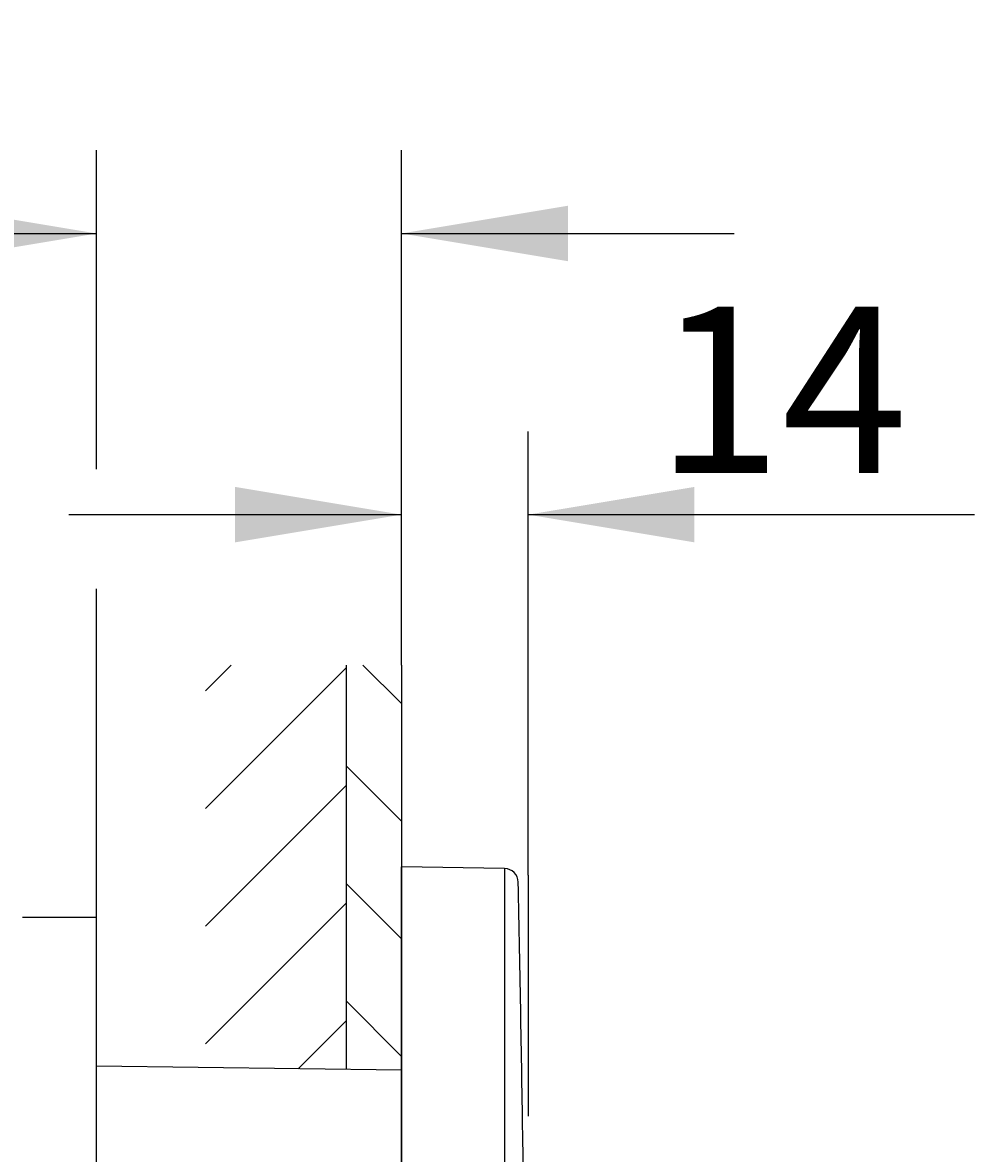
# Model space of a CAD drawing. Units: millimetres. Extents: x 7 to 208, y 5 to 291.
# Drawn here: x 52 to 86, y 148 to 188 of the extents above; entities that cross this region are included whole.
import ezdxf
from ezdxf.enums import TextEntityAlignment as Align

# ---------------------------------------------------------------- set-up
doc = ezdxf.new("R2010")
doc.units = ezdxf.units.MM
for name, color, linetype in [('Layer2', 7, 'Continuous'), ('Layer3', 7, 'Continuous'), ('Layer50', 7, 'Continuous'), ('Layer51', 7, 'Continuous'), ('Standard', 7, 'Continuous')]:
    doc.layers.add(name, color=color, linetype=linetype)
doc.styles.add('SEACAD_Arial', font='arial.ttf')
doc.dimstyles.get("Standard").update_dxf_attribs({"dimtxt": 0.18, "dimasz": 0.18, "dimexe": 0.18, "dimexo": 0.0625, "dimgap": 0.09, "dimtad": 0, "dimtih": 1, "dimtoh": 1, "dimdec": 4, "dimzin": 0, "dimdsep": 46, "dimtxsty": 'Standard', "dimcen": 0.09, "dimadec": 0, "dimazin": 0, "dimtfac": 1, "dimtdec": 4, "dimtofl": 0, "dimtmove": 0, "dimatfit": 3, "dimfxl": 0, "dimtolj": 1, "dimtzin": 0, "dimarcsym": 0})

# ---------------------------------------------------------------- blocks, each defined once
blk = doc.blocks.new('DMBLK27')
at = {"layer": 'Standard', "linetype": 'Continuous'}
for points in [[(25.098, 150.269), (27.098, 150.269), (26.098, 156.269)], [(25.098, 130.602), (26.098, 124.602), (27.098, 130.602)]]:
    blk.add_hatch(color=7, dxfattribs=at).paths.add_polyline_path(points)
at = {"layer": 'Standard', "color": 7, "linetype": 'Continuous'}
for p, q in [((48.234, 156.269), (23.098, 156.269)), ((26.098, 145.535), (26.098, 156.269)), ((26.098, 124.602), (26.098, 135.335)), ((65.285, 124.602), (23.098, 124.602))]:
    blk.add_line(p, q, dxfattribs=at)
at = {"layer": 'Standard', "color": 7, "linetype": 'Continuous', "style": 'SEACAD_Arial'}
blk.add_text('95', height=6, dxfattribs=at).set_placement((21.403, 143.435), align=Align.TOP_LEFT)
blk = doc.blocks.new('DMBLK36')
at = {"layer": 'Layer3', "linetype": 'Continuous'}
for points in [[(48.285, 181.775), (48.285, 179.775), (54.285, 180.775)], [(71.285, 181.775), (65.285, 180.775), (71.285, 179.775)]]:
    blk.add_hatch(color=7, dxfattribs=at).paths.add_polyline_path(points)
at = {"layer": 'Layer3', "color": 7, "linetype": 'Continuous'}
for p, q in [((54.285, 172.273), (54.285, 183.775)), ((65.285, 165.211), (65.285, 183.775)), ((27.354, 180.775), (54.285, 180.775)), ((65.285, 180.775), (77.285, 180.775))]:
    blk.add_line(p, q, dxfattribs=at)
at = {"layer": 'Layer3', "color": 7, "linetype": 'Continuous', "style": 'SEACAD_Arial'}
blk.add_text('33-8', height=6, dxfattribs=at).set_placement((29.454, 188.275), align=Align.TOP_LEFT)
blk = doc.blocks.new('DMBLK37')
at = {"layer": 'Layer3', "linetype": 'Continuous'}
for points in [[(59.285, 171.635), (59.285, 169.635), (65.285, 170.635)], [(75.852, 171.635), (69.852, 170.635), (75.852, 169.635)]]:
    blk.add_hatch(color=7, dxfattribs=at).paths.add_polyline_path(points)
at = {"layer": 'Layer3', "color": 7, "linetype": 'Continuous'}
for p, q in [((65.285, 165.211), (65.285, 173.635)), ((69.852, 157.632), (69.852, 173.635)), ((53.285, 170.635), (65.285, 170.635)), ((69.852, 170.635), (85.948, 170.635))]:
    blk.add_line(p, q, dxfattribs=at)
at = {"layer": 'Layer3', "color": 7, "linetype": 'Continuous', "style": 'SEACAD_Arial'}
blk.add_text('14', height=6, dxfattribs=at).set_placement((74.457, 178.135), align=Align.TOP_LEFT)

msp = doc.modelspace()

# ---------------------------------------------------------------- hatches: boundary and pattern name
at = {"layer": 'Layer51', "linetype": 'Continuous'}
h = msp.add_hatch(dxfattribs=at)
h.set_pattern_fill('LINE', scale=0.94488, angle=45, style=0)
h.paths.add_polyline_path([(63.28523, 150.62835), (63.28523, 165.21133), (58.21064, 165.21133), (58.21064, 150.69478)])
h = msp.add_hatch(dxfattribs=at)
h.set_pattern_fill('LINE', scale=0.94488, angle=-45, style=0)
h.paths.add_polyline_path([(63.28523, 150.62835), (65.28523, 150.60217), (65.28523, 165.21133), (63.28523, 165.21133)])

# ---------------------------------------------------------------- linework, layer by layer
at = {"layer": 'Layer2', "color": 7, "linetype": 'Continuous'}
msp.add_line((65.28523, 150.60217), (65.28523, 98.60217), dxfattribs=at)
at = {"layer": 'Layer3', "color": 7, "linetype": 'Continuous'}
for p, q in [((54.28523, 156.10217), (54.28523, 167.95775)), ((69.85189, 157.63216), (69.85189, 148.9336))]:
    msp.add_line(p, q, dxfattribs=at)
at = {"layer": 'Layer50', "color": 7, "linetype": 'Continuous'}
for p, q in [((54.28523, 156.10217), (51.61856, 156.10217)), ((54.28523, 151.13713), (54.28523, 156.10217)), ((54.28523, 145.02794), (54.28523, 151.13713)), ((65.28523, 150.60217), (54.28523, 150.74616))]:
    msp.add_line(p, q, dxfattribs=at)
at = {"layer": 'Layer51', "color": 7, "linetype": 'Continuous'}
for p, q in [((63.28523, 165.21133), (63.28523, 150.62835)), ((65.28523, 165.21133), (65.28523, 150.61526))]:
    msp.add_line(p, q, dxfattribs=at)
at = {"layer": 'Standard', "color": 7, "linetype": 'Continuous'}
for p, q in [((65.28523, 87.99078), (65.28523, 157.9336)), ((69.00474, 157.86867), (65.28523, 157.9336)), ((69.00474, 157.86867), (69.00474, 87.99852)), ((69.83754, 129.85025), (69.66811, 147.6836))]:
    msp.add_line(p, q, dxfattribs=at)
for centre, radius, start, end in [((68.99601, 157.36875), 0.5, 1.184233, 89), ((-1596.81477, 122.9336), 1666.66667, 0.85059931, 1.18423288)]:
    msp.add_arc(centre, radius, start, end, dxfattribs=at)

# ---------------------------------------------------------------- dimensions: what is measured, and where the dimension line sits
at = {"layer": 'Layer3', "color": 7, "linetype": 'Continuous'}
for base, p1, p2, text, picture, middle in [((65.28523, 180.77476), (54.28523, 167.95775), (65.28523, 165.21133), '\\A1;33-8 {}', 'DMBLK36', (49.57985, 180.77476)), ((69.85189, 170.63488), (65.28523, 165.21133), (69.85189, 157.63216), '\\A1;<>', 'DMBLK37', (72.35701, 170.63488))]:
    dim = msp.add_linear_dim(base=base, p1=p1, p2=p2, text=text, dimstyle='Standard', dxfattribs=at)
    dim.commit()
    dim.dimension.update_dxf_attribs({"geometry": picture, "text_midpoint": middle, "dimtype": 160})
at = {"layer": 'Standard', "color": 7, "linetype": 'Continuous'}
dim = msp.add_linear_dim(base=(26.0982, 156.26883), p1=(65.28523, 124.60217), p2=(48.23366, 156.26883), angle=90, text='\\A1;<>', dimstyle='Standard', dxfattribs=at)
dim.commit()
dim.dimension.update_dxf_attribs({"geometry": 'DMBLK27', "text_midpoint": (26.0982, 140.4355), "dimtype": 160})

doc.saveas('drawing.dxf')
